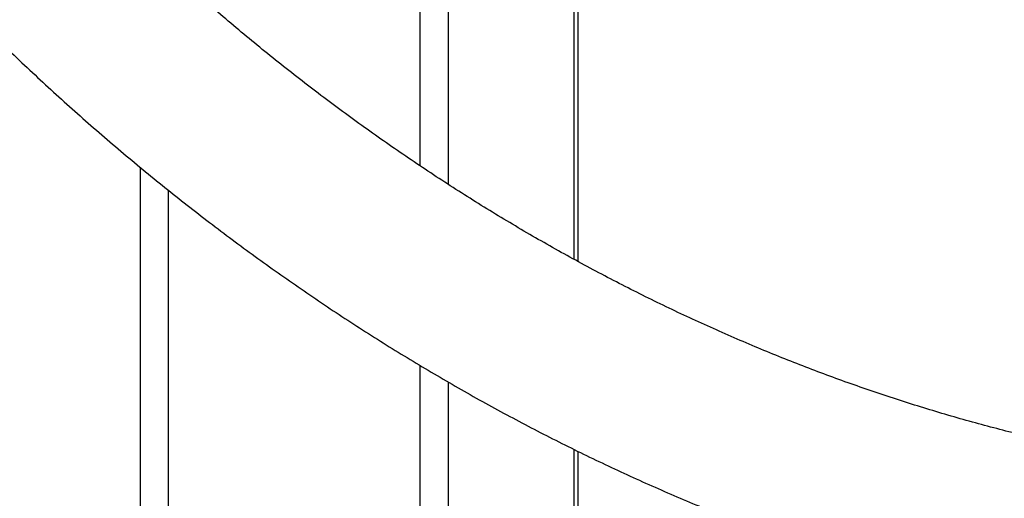
# Model space of a CAD drawing. Units: millimetres. Extents: x 7.6 to 31.8, y 1.8 to 20.7.
# Drawn here: x 28.9 to 29.1, y 16.1 to 16.2 of the extents above; entities that cross this region are included whole.
import ezdxf

# ---------------------------------------------------------------- set-up
doc = ezdxf.new("R2010")
doc.units = ezdxf.units.MM
doc.header["$LTSCALE"] = 200

# ---------------------------------------------------------------- blocks, each defined once
blk = doc.blocks.new('S260 VIEW A')
at = {"color": 8, "linetype": 'Continuous', "lineweight": 25}
for p, q in [((28.97285644425867, 16.2571380816844), (28.97285644425867, 16.16235717802557)), ((28.97848560938584, 16.25733593179394), (28.97848560938584, 16.15862270920844)), ((29.00360034609477, 16.19417997004712), (29.00360034609477, 16.14365843152701)), ((28.91699780571363, 16.16204107895829), (28.91699780571363, 16.01287775855236)), ((28.92262697084081, 16.15748021516993), (28.92262697084081, 16.01107506282643)), ((28.97285644425867, 16.12242838340536), (28.97285644425867, 15.99865089222659)), ((28.97848560938584, 16.11914263877043), (28.97848560938584, 15.99766677628578)), ((29.00360034609477, 16.10565364548894), (29.00360034609477, 15.99412636548005))]:
    blk.add_line(p, q, dxfattribs=at)
at = {"color": 7, "linetype": 'Continuous', "lineweight": 25}
for p, q in [((29.00447118097074, 16.14317455458878), (29.00447118097074, 16.19481075137811)), ((29.00447118097074, 15.99403834645273), (29.00447118097074, 16.10523451907284))]:
    blk.add_line(p, q, dxfattribs=at)
for points, knots in [([(28.98323655277201, 16.29979331040159), (28.98151008614806, 16.29978382091577), (28.9766281718432, 16.29975698759882), (28.96859197524756, 16.29946518795987), (28.95913252182729, 16.29882219327192), (28.94968114026344, 16.29785931211155), (28.94024006752372, 16.29658227900291), (28.93081150966393, 16.29498974272793), (28.92139772425364, 16.29308223330373), (28.91200103080629, 16.29085977578143), (28.90262382742659, 16.28832255171074), (28.89326860163712, 16.28547074630115), (28.88393793801444, 16.282304616052), (28.87463452168888, 16.27882449808022), (28.86536113784607, 16.27503083463308), (28.8561206673505, 16.27092419212205), (28.84691607882925, 16.2665052790726), (28.83775041769988, 16.26177496103993), (28.8286267927426, 16.25673427232324), (28.81954836088991, 16.25138442426761), (28.8105183109212, 16.24572680992788), (28.8015398468153, 16.23976300531286), (28.79261617137965, 16.23349476739896), (28.78375047070514, 16.22692402943722), (28.77494589997806, 16.22005289380105), (28.76620557094722, 16.21288362317501), (28.75753254126832, 16.20541863034669), (28.74892980587467, 16.19766046731457), (28.74040029033424, 16.18961181410487), (28.73194684614575, 16.18127546765391), (28.72357224779554, 16.17265433113426), (28.71527919138973, 16.16375140400852), (28.70707029465049, 16.15456977290524), (28.69894809801846, 16.14511260348446), (28.69091506663173, 16.13538313329992), (28.68297359298523, 16.12538466569459), (28.67512600002667, 16.11512056470747), (28.66737454456162, 16.10459425086811), (28.65972142078974, 16.09380919779142), (28.6521687721208, 16.08276894172378), (28.64471870064446, 16.07147709108177), (28.63737325166514, 16.05993730003321), (28.63013440944925, 16.04815325390883), (28.62300409497695, 16.03612865605465), (28.6159841865767, 16.0238672549931), (28.60907652213356, 16.01137284448851), (28.60228290102825, 15.99864926364172), (28.5956050858251, 15.98570039709376), (28.58904480366184, 15.97253017536787), (28.58260374741369, 15.95914257508048), (28.57628357662472, 15.94554161923953), (28.57008591824271, 15.93173137745544), (28.5640123671503, 15.91771596613763), (28.55806448655423, 15.90349954857448), (28.55224380821457, 15.88908633498432), (28.54655183253564, 15.87448058244991), (28.54099002856239, 15.85968659478022), (28.53555983387488, 15.84470872230668), (28.53026265438822, 15.82955136155579), (28.52509986411607, 15.81421895484164), (28.52007280482505, 15.79871598982209), (28.5151827856964, 15.78304699887304), (28.51043108290034, 15.76721655851362), (28.50581893918135, 15.75122928864949), (28.50134756338886, 15.73508985177978), (28.49701813002613, 15.71880295216761), (28.4928317787446, 15.70237333489423), (28.48878961386001, 15.68580578487673), (28.48489270387947, 15.66910512587129), (28.48114208099216, 15.65227621932355), (28.47753874060001, 15.63532396329175), (28.47408364083023, 15.61825329120257), (28.47077770208418, 15.60106917066515), (28.46762180658263, 15.58377660217594), (28.46461679790374, 15.56638061786726), (28.46176348060109, 15.54888628010304), (28.45906261974889, 15.53129868014003), (28.45651494060732, 15.51362293673811), (28.4541211281896, 15.49586419473417), (28.45188182696731, 15.47802762356515), (28.44979764050296, 15.46011841584914), (28.44786913115897, 15.44214178584298), (28.44609681977019, 15.42410296795061), (28.44448118550937, 15.40600721520241), (28.44302266512315, 15.38785979770547), (28.4417216546419, 15.36966600110828), (28.44057850197279, 15.35143112493461), (28.43959353355169, 15.33316048126654), (28.43876695404035, 15.31485939244522), (28.4380992199651, 15.29653319181308), (28.43758964462469, 15.27818721349832), (28.4372416040089, 15.25982682308314), (28.43706294693695, 15.24329326256339), (28.43704425178586, 15.2328811953812), (28.43703655277497, 15.22859331040309)], [0, 0, 0, 0, 0.00585017415022372, 0.01654248534207098, 0.02723559131970718, 0.03793165054121805, 0.04863288404474845, 0.05934141363905921, 0.07005922452077656, 0.08078813194484202, 0.09152975286245725, 0.1022854832490234, 0.1130564816350512, 0.1238436591220863, 0.1346476759218848, 0.1454689442120473, 0.1563076368687863, 0.1671637014296861, 0.1780368784701334, 0.1889267234558103, 0.1998326310663091, 0.2107538609743606, 0.2216895641072286, 0.2326388085052477, 0.2436006040166094, 0.2545739252149065, 0.2655577320844348, 0.276550988175557, 0.2875526760792121, 0.2985618101983246, 0.3095774468999398, 0.3205986922137843, 0.3316247073003419, 0.3426547119470114, 0.3536879863670552, 0.3647238715766934, 0.3757617686146287, 0.3868011368485575, 0.3978414915887575, 0.4088824012012104, 0.4199234475096364, 0.4309642294446628, 0.4420044681004529, 0.453043922803837, 0.4640823877165025, 0.4751196885682577, 0.4861556795583552, 0.497190240445694, 0.5082232738395749, 0.5192547026957943, 0.5302844680172121, 0.5413125267539697, 0.5523388498955588, 0.5633634207449086, 0.5743862333635162, 0.5854072911756767, 0.5964266057200085, 0.6074441955361183, 0.61846008517489, 0.6294743043211843, 0.6404868870184451, 0.6514978709852606, 0.6625072970147421, 0.6735152084482294, 0.6845216507155272, 0.6955266709346617, 0.7065303175645659, 0.7175326401050525, 0.7285336888385672, 0.739533514609292, 0.7505321686350822, 0.7615297023485311, 0.7725261672638085, 0.7835216148662651, 0.7945160965218814, 0.8055096634045082, 0.8165023664383741, 0.8274942562544692, 0.8384853831584849, 0.8494757971094933, 0.8604655477075654, 0.871454684189385, 0.8824432554308229, 0.8934313099555127, 0.9044188959486429, 0.9154060612752938, 0.9263928535025769, 0.9373793199253023, 0.9483655075941863, 0.9593514633467259, 0.9703372338398643, 0.9813228655844618, 0.9923084049808336, 1, 1, 1, 1]), ([(29.56866972572899, 16.29979331040159), (29.56694325910505, 16.29978382091577), (29.56206134480382, 16.29975698759882), (29.55402514820454, 16.29946518795987), (29.54456569478791, 16.29882219327192), (29.53511431322406, 16.29785931211155), (29.52567324048434, 16.29658227900291), (29.51624468262091, 16.29498974272793), (29.50683089721062, 16.29308223330373), (29.49743420376328, 16.29085977578143), (29.48805700038358, 16.28832255171074), (29.4787017745941, 16.28547074630115), (29.46937111097142, 16.282304616052), (29.46006769464586, 16.27882449808022), (29.45079431080669, 16.27503083463308), (29.44155384030748, 16.27092419212205), (29.43234925178987, 16.2665052790726), (29.42318359065686, 16.26177496103993), (29.41405996570322, 16.25673427232324), (29.40498153384689, 16.25138442426761), (29.39595148388182, 16.24572680992788), (29.38697301977592, 16.23976300531286), (29.37804934433663, 16.23349476739896), (29.36918364366213, 16.22692402943722), (29.36037907293505, 16.22005289380105), (29.3516387439042, 16.21288362317501), (29.34296571422894, 16.20541863034669), (29.33436297883165, 16.19766046731457), (29.32583346329486, 16.18961181410487), (29.31738001910273, 16.18127546765391), (29.30900542075253, 16.17265433113426), (29.30071236434671, 16.16375140400852), (29.29250346761111, 16.15456977290524), (29.28438127097908, 16.14511260348446), (29.27634823959235, 16.13538313329992), (29.26840676594222, 16.12538466569459), (29.26055917298365, 16.11512056470747), (29.25280771751861, 16.10459425086811), (29.24515459374672, 16.09380919779142), (29.23760194507778, 16.08276894172378), (29.23015187360508, 16.07147709108177), (29.22280642462576, 16.05993730003321), (29.21556758240624, 16.04815325390883), (29.20843726793393, 16.03612865605465), (29.20141735953368, 16.0238672549931), (29.19450969509055, 16.01137284448851), (29.18771607398523, 15.99864926364172), (29.18103825878208, 15.98570039709376), (29.17447797661882, 15.97253017536787), (29.16803692037067, 15.95914257508048), (29.1617167495817, 15.94554161923953), (29.15551909119969, 15.93173137745544), (29.14944554010728, 15.91771596613763), (29.14349765951485, 15.90349954857448), (29.13767698117155, 15.88908633498432), (29.13198500549626, 15.87448058244991), (29.12642320151937, 15.85968659478022), (29.12099300683187, 15.84470872230668), (29.11569582734521, 15.82955136155579), (29.11053303707305, 15.81421895484164), (29.10550597778567, 15.79871598982209), (29.10061595865702, 15.78304699887304), (29.09586425585732, 15.76721655851362), (29.09125211213833, 15.75122928864949), (29.08678073634948, 15.73508985177978), (29.08245130298312, 15.71880295216761), (29.07826495170158, 15.70237333489423), (29.07422278681699, 15.68580578487673), (29.07032587683645, 15.66910512587129), (29.06657525394914, 15.65227621932355), (29.06297191355699, 15.63532396329175), (29.05951681378721, 15.61825329120257), (29.0562108750448, 15.60106917066515), (29.05305497953961, 15.58377660217594), (29.05004997086436, 15.56638061786726), (29.04719665355807, 15.54888628010304), (29.04449579270951, 15.53129868014003), (29.0419481135643, 15.51362293673811), (29.03955430115022, 15.49586419473417), (29.03731499992429, 15.47802762356515), (29.03523081346358, 15.46011841584914), (29.03330230411959, 15.44214178584298), (29.03152999272717, 15.42410296795061), (29.02991435846636, 15.40600721520241), (29.02845583808377, 15.38785979770547), (29.02715482760252, 15.36966600110828), (29.02601167492978, 15.35143112493461), (29.02502670651231, 15.33316048126654), (29.02420012700097, 15.31485939244522), (29.02353239292572, 15.29653319181308), (29.02302281758168, 15.27818721349832), (29.02267477696589, 15.25982682308314), (29.02249611989393, 15.24329326256339), (29.02247742474285, 15.2328811953812), (29.02246972573195, 15.22859331040309)], [0, 0, 0, 0, 0.005850174150223729, 0.01654248534207099, 0.02723559131970717, 0.03793165054121807, 0.04863288404474844, 0.0593414136390592, 0.07005922452077656, 0.080788131944842, 0.09152975286245725, 0.1022854832490233, 0.1130564816350512, 0.1238436591220863, 0.1346476759218848, 0.1454689442120473, 0.1563076368687863, 0.167163701429686, 0.1780368784701334, 0.1889267234558102, 0.1998326310663091, 0.2107538609743605, 0.2216895641072286, 0.2326388085052476, 0.2436006040166093, 0.2545739252149063, 0.2655577320844347, 0.2765509881755569, 0.287552676079212, 0.2985618101983245, 0.3095774468999397, 0.3205986922137841, 0.3316247073003417, 0.3426547119470111, 0.353687986367055, 0.3647238715766932, 0.3757617686146284, 0.3868011368485572, 0.3978414915887572, 0.4088824012012102, 0.4199234475096362, 0.4309642294446626, 0.4420044681004526, 0.4530439228038368, 0.4640823877165025, 0.4751196885682576, 0.486155679558355, 0.4971902404456937, 0.5082232738395747, 0.5192547026957941, 0.5302844680172117, 0.5413125267539695, 0.5523388498955584, 0.5633634207449084, 0.5743862333635161, 0.5854072911756765, 0.5964266057200083, 0.6074441955361182, 0.6184600851748899, 0.6294743043211842, 0.640486887018445, 0.6514978709852605, 0.6625072970147419, 0.6735152084482292, 0.684521650715527, 0.6955266709346614, 0.7065303175645656, 0.7175326401050524, 0.7285336888385671, 0.739533514609292, 0.7505321686350822, 0.7615297023485311, 0.7725261672638084, 0.7835216148662653, 0.7945160965218814, 0.8055096634045082, 0.816502366438374, 0.8274942562544692, 0.8384853831584849, 0.8494757971094932, 0.8604655477075654, 0.8714546841893851, 0.882443255430823, 0.8934313099555128, 0.9044188959486429, 0.9154060612752939, 0.926392853502577, 0.9373793199253024, 0.9483655075941864, 0.959351463346726, 0.9703372338398644, 0.9813228655844618, 0.9923084049808336, 1, 1, 1, 1]), ([(29.0648697257304, 15.22859331040309), (29.064874082974, 15.23175596625152), (29.064886729687, 15.24093544457356), (29.06502733005183, 15.2561301345013), (29.06534309147102, 15.27417012166189), (29.06581756005764, 15.29219606012703), (29.06644788415653, 15.31020226270267), (29.06723457787595, 15.32818314559336), (29.06817718814202, 15.34613312143848), (29.06927545543587, 15.3640466151228), (29.07052900284472, 15.38191806162286), (29.07193741941884, 15.39974190872818), (29.07350023789624, 15.41751261842365), (29.0752169407526, 15.43522466866489), (29.07708695862604, 15.45287255503718), (29.07910967084101, 15.47045079239252), (29.08128440534639, 15.48795391661771), (29.08361043882107, 15.50537648623504), (29.08608699676481, 15.52271308414129), (29.08871325356014, 15.5399583192957), (29.09148833258152, 15.557106828408), (29.09441130629713, 15.5741532776192), (29.09748119634898, 15.59109236427685), (29.10069697370201, 15.6079188185795), (29.10405755872054, 15.62462740533739), (29.10756182131738, 15.64121292571145), (29.11120858109209, 15.65767021893772), (29.11499660745469, 15.67399416410991), (29.11892461978206, 15.69017968193294), (29.12299128758897, 15.7062217365492), (29.1271952306881, 15.72211533727023), (29.13153501941562, 15.73785554051938), (29.13600917477672, 15.7534374515708), (29.14061616873298, 15.7688562265139), (29.14535442440976, 15.78410707410149), (29.15022231637633, 15.79918525773611), (29.15521817096234, 15.81408609738356), (29.16034026657437, 15.82880497164661), (29.16558683407058, 15.84333731975131), (29.17095605720826, 15.85767864367154), (29.17644607306576, 15.87182451026093), (29.18205497262099, 15.88577055342831), (29.18778080133345, 15.89951247637146), (29.19362155982455, 15.91304605386177), (29.19957520464888, 15.92636713460161), (29.20563964917821, 15.93947164358179), (29.21181276459103, 15.95235558458445), (29.21809238101125, 15.96501504260596), (29.22447628878146, 15.97744618649086), (29.23096223992908, 15.98964527147837), (29.23754794981798, 16.00160864182181), (29.24423109901474, 16.0133327334952), (29.25100933539508, 16.02481407683445), (29.257880276534, 16.03604929917856), (29.26484151237966, 16.04703512757624), (29.27189060825842, 16.05776839131796), (29.27902510821806, 16.06824602443886), (29.28624253878226, 16.07846506811985), (29.29354040246764, 16.08842265833301), (29.30091617238142, 16.0981160176707), (29.30836731220481, 16.10754248129161), (29.31589129233109, 16.11669951149452), (29.32348560564716, 16.12558470764271), (29.33114775771102, 16.13419578532558), (29.33887527360204, 16.14253057616225), (29.34666570518968, 16.15058702681927), (29.35451663870046, 16.15836319712617), (29.36242570255783, 16.16585725714322), (29.37039057531294, 16.17306748307966), (29.37840899344448, 16.17999225187305), (29.38647875886019, 16.18663003429902), (29.39459774570716, 16.1929793866475), (29.40276390621804, 16.19903894068194), (29.41097527502572, 16.20480739203413), (29.41922997154617, 16.21028348707842), (29.42752619979294, 16.21546600840885), (29.43586224495377, 16.22035375918859), (29.44423646618381, 16.22494554694641), (29.45264728490949, 16.22924016728576), (29.46109316807926, 16.23323638851071), (29.46957260609562, 16.23693293803445), (29.47808408519924, 16.24032849201831), (29.48662605467254, 16.24342166917996), (29.49519688963775, 16.24621103158643), (29.50379485081359, 16.24869508903431), (29.51241804346429, 16.25087232578154), (29.52106437802578, 16.25274118403104), (29.52973153659261, 16.25430025284368), (29.53841694582954, 16.25554772980468), (29.54711777123813, 16.2564836400452), (29.55583089302965, 16.25710176816575), (29.56301640456806, 16.25736398497612), (29.56729693153758, 16.25738618932156), (29.56866972572899, 16.25739331040314)], [0, 0, 0, 0, 0.005832589304564728, 0.01692885020096366, 0.02802515594314034, 0.03912135497363983, 0.05021739909954039, 0.06131324000407314, 0.07240882920510656, 0.08350411801764393, 0.09459905751732788, 0.1056935985055836, 0.1167876914767912, 0.127881286587596, 0.1389743336291449, 0.1500667820023753, 0.1611585806972319, 0.1722496782760684, 0.1833400228622465, 0.1944295621344656, 0.2055182433277579, 0.2166060132421571, 0.2276928182601384, 0.2387786043739685, 0.2498633172245687, 0.2609469021532146, 0.2720293042680874, 0.2831104685275266, 0.2941903398422598, 0.3052688631991514, 0.316345983809361, 0.327421647283882, 0.3384957998402038, 0.3495683885439682, 0.360639361590096, 0.371708668628035, 0.3827762611369971, 0.3938420928568682, 0.4049061202815957, 0.4159683032224535, 0.4270286054492105, 0.4380869954180373, 0.4491434470959436, 0.4601979408920739, 0.4712504647073356, 0.4823010151144718, 0.4933495986816041, 0.5043962334529414, 0.515440950601003, 0.5264837962652267, 0.5375248335919314, 0.5485641449906671, 0.559601834621281, 0.5706380311250746, 0.581672890611466, 0.5927065999088449, 0.603739380084268, 0.6147714902313121, 0.6258032315179539, 0.6368349033050925, 0.6478668138985748, 0.6588993982967573, 0.6699331501996592, 0.6809686268023486, 0.6920064535234481, 0.7030473285347151, 0.7140920269145965, 0.7251414042037643, 0.7361963990890031, 0.7472580348830917, 0.7583274194041868, 0.7694057427888958, 0.780494272702911, 0.7915943463451587, 0.8027073585837042, 0.8138347455229176, 0.824977962796118, 0.8361384579219886, 0.8473176361791361, 0.8585168196647887, 0.8697371995375716, 0.8809797819237085, 0.8922453286057151, 0.9035342944096358, 0.9148467641293077, 0.926182392800802, 0.9375403540445134, 0.9489193018534582, 0.9603173514159145, 0.9717320841089688, 0.9831605805328338, 0.9945994833407807, 0.9999999999999999, 0.9999999999999999, 0.9999999999999999, 0.9999999999999999]), ([(29.25864234444745, 16.11245210274138), (29.25750195101429, 16.11208201966293), (29.25337069412055, 16.11074133475268), (29.24613604433691, 16.10873764612553), (29.23694898705727, 16.10644084657907), (29.22766366760627, 16.10446339801639), (29.2182965068998, 16.10278269897754), (29.20885254213064, 16.10140642588158), (29.19933991167929, 16.1003338233677), (29.1897659653325, 16.09956607557616), (29.18013829683625, 16.09910353281521), (29.17046445912931, 16.09894645876557), (29.16075203333023, 16.09909483509183), (29.15100860386448, 16.09954841832587), (29.14124175948311, 16.10030672911308), (29.13145908795488, 16.10136905920445), (29.12166817294494, 16.10273447337023), (29.11187659065692, 16.10440181225204), (29.10209190671523, 16.10636969453117), (29.09232167308366, 16.10863651891487), (29.08257342494036, 16.11120046576617), (29.07285467743642, 16.11405949844266), (29.0631729222616, 16.11721136459165), (29.05353562407547, 16.12065359708141), (29.04395021658203, 16.12438351504171), (29.03442409847341, 16.12839822470051), (29.02496462902783, 16.13269462036624), (29.01557912347491, 16.13726938538094), (29.00627484814615, 16.14211899321163), (28.9970590153782, 16.14723970872365), (28.98793877820864, 16.15262758955578), (28.97892122488994, 16.15827848778645), (28.97001337335607, 16.16418805180366), (28.96122216523801, 16.17035172820398), (28.95255446082521, 16.17676476495036), (28.944017030298, 16.18342221106651), (28.93561655855885, 16.19031893038119), (28.92735959910644, 16.19744956422438), (28.9192527180887, 16.20480868589585), (28.91130192878992, 16.21239024069292), (28.9035147741117, 16.22018965326789), (28.89589252788139, 16.22819598262505), (28.88845927056829, 16.23642121780359), (28.88314889845716, 16.24250485430458), (28.88036328977543, 16.24588951973784), (28.87993728211879, 16.24640714211638)], [0, 0, 0, 0, 0.009232614837866207, 0.03344661806203523, 0.05765502438965002, 0.08185688031815858, 0.10605132788005, 0.1302376131417924, 0.1544150920191189, 0.1785832334311744, 0.2027416199123906, 0.2268899458821, 0.251028013834473, 0.2751557287545293, 0.2992730910903243, 0.3233801886180983, 0.3474771875287757, 0.3715643230442424, 0.3956418898422019, 0.4197102325334958, 0.443769736397325, 0.4678208185408285, 0.4918639196112636, 0.5158994961538172, 0.5399280136757558, 0.5639499404499358, 0.5879657420668769, 0.6119758767252762, 0.63598079123567, 0.6599809177002839, 0.683976670823994, 0.7079684458060888, 0.7319566167594893, 0.7559415356034036, 0.7799235313758134, 0.8039029099142964, 0.8278799538563593, 0.851854922913817, 0.8758280543795895, 0.8997995638291939, 0.9237696459831988, 0.9477384757010094, 0.9717062090799415, 0.9956729846374206, 1, 1, 1, 1]), ([(28.85552557160847, 16.22309547740225), (28.85714156704054, 16.221176824929), (28.8612570042562, 16.21629061448403), (28.86808741919523, 16.2086594125467), (28.875984083362, 16.20018340603929), (28.88406579475415, 16.19192508444031), (28.89231688719812, 16.18388053780291), (28.90073405636505, 16.1760583037285), (28.90931052742528, 16.16846338900724), (28.91804030167188, 16.16110154509443), (28.92691702337763, 16.15397811692311), (28.93593428820461, 16.14709834570022), (28.94508556553339, 16.14046728217728), (28.95436422437635, 16.13408980428722), (28.96376353174421, 16.12797060686353), (28.9732766585723, 16.12211419889719), (28.98289668381696, 16.11652489882182), (28.99261659930855, 16.11120683034461), (29.00242931462273, 16.10616391826262), (29.01232766223185, 16.10139988434458), (29.02230440284185, 16.09691824335824), (29.03235223100202, 16.09272229919225), (29.04246378094396, 16.08881514111636), (29.05263163266793, 16.08519964028165), (29.06284831828745, 16.08187844638815), (29.07310632861774, 16.07885398460713), (29.08339812001142, 16.0761284528453), (29.09371612139805, 16.07370381930014), (29.10405274153456, 16.07158182033528), (29.11440037640133, 16.06976395894527), (29.124751416831, 16.06825150316946), (29.13509825578805, 16.067045486594), (29.14543329723094, 16.06614670339696), (29.15574895926986, 16.0655557259197), (29.16603769834839, 16.0652728409441), (29.176291954481, 16.06529829120337), (29.18650439012274, 16.06563138094862), (29.19666703277764, 16.06627382091029), (29.20677450521836, 16.06721726191245), (29.21681200665191, 16.06848980943688), (29.22444126920092, 16.06962999239114), (29.22869630033094, 16.07044531226348), (29.22965588786903, 16.07062918184602)], [0, 0, 0, 0, 0.0166460410265109, 0.04239228358582445, 0.06813801171768469, 0.09388310342196861, 0.1196274220645772, 0.1453708152928014, 0.1711131141434607, 0.1968541322515113, 0.2225936651794918, 0.2483314898908327, 0.2740673643920164, 0.2998010275710455, 0.3255321992612416, 0.3512605805611159, 0.3769858544419595, 0.4027076866751204, 0.4284257271103746, 0.4541396113354688, 0.479848962743973, 0.5055533950348532, 0.5312525151614024, 0.5569459267403746, 0.582633233923171, 0.6083140457207205, 0.6339879807616245, 0.6596546724495731, 0.6853137744716208, 0.7109649665931678, 0.7366079606597202, 0.7622425067098347, 0.7878683990885983, 0.8134854824378578, 0.8390936574281767, 0.8646928860896222, 0.8902831965941446, 0.915864687342501, 0.9414375302136015, 0.9670019728442532, 0.99255833982279, 1, 1, 1, 1]), ([(29.21505679602998, 16.04722127857168), (29.21328362550705, 16.04579857254067), (29.20937007674294, 16.04265853081962), (29.20305139520789, 16.03806948369675), (29.19616142200104, 16.03340767989358), (29.18906094400083, 16.0289859479417), (29.18176388866706, 16.02479957976539), (29.17427402930045, 16.02085366504981), (29.16659794788504, 16.01715038114708), (29.15874155869389, 16.01369241268913), (29.15071103481316, 16.01048205537882), (29.14251256080317, 16.0075214724966), (29.13415240249307, 16.00481264072369), (29.12563689400778, 16.0023573761464), (29.11697244811077, 16.00015733577676), (29.10816556070424, 15.99821402268208), (29.0992228166244, 15.99652878736743), (29.09015089426541, 15.99510282774646), (29.08095656936641, 15.99393718736611), (29.07164671759094, 15.99303275246712), (29.06222831587658, 15.99239024818599), (29.05270844254412, 15.99201023401475), (29.04309427614064, 15.99189309896975), (29.03339309314762, 15.99203905660034), (29.02361226461218, 15.99244814004852), (29.01375925185786, 15.99312019729769), (29.00384160130417, 15.99405488676349), (28.99386693861672, 15.99525167326284), (28.98384296224251, 15.99670982443423), (28.97377743643958, 15.99842840769634), (28.96367818391738, 16.00040628770149), (28.95355307818247, 16.00264212431285), (28.94341003564043, 16.00513437111295), (28.93325701831347, 16.00788127151828), (28.92310201756774, 16.01088085917946), (28.91295304055822, 16.01413095934186), (28.90281809141308, 16.01762919363319), (28.89270517147381, 16.02137297927766), (28.88262227658853, 16.02535952862309), (28.87257738905757, 16.02958585062516), (28.8625784696371, 16.03404875270281), (28.85263344968118, 16.03874484284098), (28.8427502233346, 16.04367053204988), (28.83293663992956, 16.04882203710805), (28.82320049623669, 16.0541953833199), (28.81354952982585, 16.05978640850299), (28.80399140892334, 16.06559076348277), (28.7945337358062, 16.0716039265135), (28.78518400042159, 16.07782116679665), (28.77594972027438, 16.08423769898582), (28.76683788580269, 16.09084812556467), (28.75785699829723, 16.09764853789603), (28.74900943281247, 16.10462869570257), (28.74031991299782, 16.11180123220038), (28.73392414333941, 16.11722971049677), (28.73048127549848, 16.12032053912481), (28.72982958059876, 16.12090559708668)], [0, 0, 0, 0, 0.01583585390259303, 0.03495117113259313, 0.05404906160975839, 0.07312802551382133, 0.09218697222633389, 0.1112252092477925, 0.130242418590173, 0.1492386235814415, 0.1682141490815129, 0.1871695779296926, 0.2061057060971707, 0.2250234985774788, 0.2439240475757707, 0.2628085341016439, 0.2816781936609227, 0.3005342863970756, 0.3193780717584154, 0.3382107875611741, 0.3570336331739364, 0.375847756456655, 0.3946542440372178, 0.4134541144906578, 0.4322483139917577, 0.4510377140338458, 0.4698231108389601, 0.488605226122482, 0.5073847089159651, 0.5261621381918757, 0.5449380260726401, 0.5637128214419618, 0.5824869138085044, 0.6012606373008361, 0.6200342148390899, 0.6388078673145827, 0.6575818008889013, 0.6763561807621847, 0.6951311348179579, 0.7139067570923714, 0.7326831110504697, 0.7514602326641888, 0.7702381332925158, 0.7890168023686679, 0.8077962099025799, 0.8265763088096512, 0.8453570370785694, 0.864138319792437, 0.8829200710183915, 0.9017021955815967, 0.9204845907398287, 0.9392671477752792, 0.9580497535201372, 0.9768322918327411, 0.9956146219163857, 1, 1, 1, 1])]:
    blk.add_open_spline(points, degree=3, knots=knots, dxfattribs=at)

msp = doc.modelspace()

# ---------------------------------------------------------------- block references
msp.add_blockref('S260 VIEW A', (0, 0))

doc.saveas('drawing.dxf')
